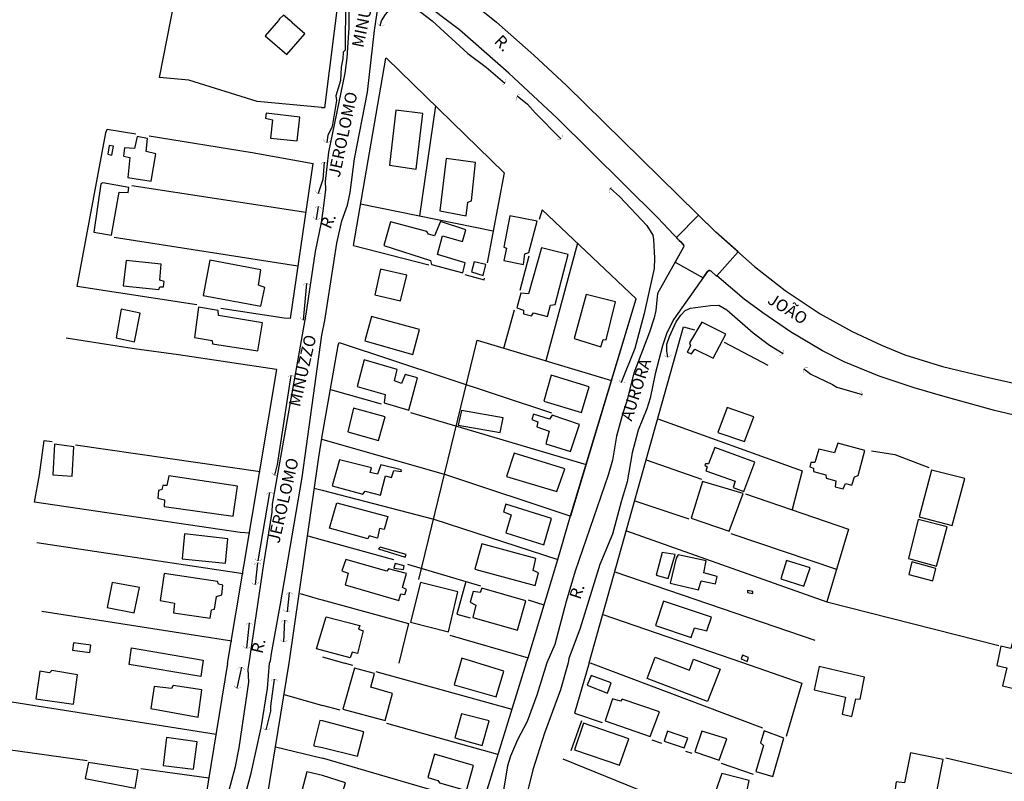
# Model space of a CAD drawing. Units: millimetres. Extents: x 4099 to 180765, y 1665713 to 1666746898.
# Drawn here: x 179215 to 179422, y 1667046 to 1667206 of the extents above; entities that cross this region are included whole.
import ezdxf
from ezdxf.enums import TextEntityAlignment as Align

# ---------------------------------------------------------------- set-up
doc = ezdxf.new("R2010")
doc.units = ezdxf.units.MM
doc.header["$LTSCALE"] = 10
doc.header["$PDMODE"] = 2
doc.header["$PDSIZE"] = 2
for name, color, linetype in [('Linhas de Cota', 7, 'Continuous'), ('V-BUEIRO', 5, 'Continuous'), ('V-CRUZAMENTO', 1, 'Continuous'), ('V-EDIFICACAO', 30, 'Continuous'), ('V-LOTE', 1, 'Continuous'), ('V-NOME_DOS_LOGRADOUROS', 7, 'Continuous'), ('V-QUADRA', 6, 'Continuous'), ('V-TESTADA', 1, 'Continuous'), ('V-VALETA', 6, 'Continuous')]:
    doc.layers.add(name, color=color, linetype=linetype)
doc.styles.get("Standard").update_dxf_attribs({"font": 'ARIAL.TTF'})
doc.dimstyles.new('ISO-25', dxfattribs={"dimtxt": 2, "dimasz": 2.5, "dimexe": 1.25, "dimexo": 0.625, "dimtad": 1, "dimtxsty": 'Standard', "dimblk": 'ARCHTICK', "dimcen": 0, "dimadec": 0, "dimazin": 0, "dimtfac": 1, "dimtmove": 0, "dimatfit": 3, "dimldrblk": 'ARCHTICK', "dimfxl": 0, "dimarcsym": 0})

# ---------------------------------------------------------------- blocks, each defined once
blk = doc.blocks.new('305')
at = {"color": 0, "linetype": 'ByBlock', "lineweight": -2, "const_width": 0.05}
blk.add_lwpolyline([(0.73, 0.39, 0.60863), (-0.73, 0.38)], format="xyb", dxfattribs=at)
blk = doc.blocks.new('_ArchTick')
at = {"color": 0, "linetype": 'ByBlock', "const_width": 0.15}
blk.add_lwpolyline([(-0.5, -0.5), (0.5, 0.5)], dxfattribs=at)
blk = doc.blocks.new('*D85')
at = {"layer": 'Defpoints', "color": 0, "lineweight": -2}
for p in [(179510.22, 1667201.07), (179392.18, 1667159.93)]:
    blk.add_point(p, dxfattribs=at)
at = {"layer": 'Linhas de Cota', "color": 0, "lineweight": -2}
blk.add_line((179498.32, 1667196.92), (179510.22, 1667201.07), dxfattribs=at)
at = {"layer": 'Linhas de Cota', "color": 0, "lineweight": -2, "xscale": 2.5, "yscale": 2.5, "zscale": 2.5, "rotation": 19.21402409847955}
blk.add_blockref('_ArchTick', (179510.22, 1667201.07), dxfattribs=at)
at = {"layer": 'Linhas de Cota', "color": 0, "insert": (179501.37, 1667199.73), "char_height": 2, "attachment_point": 5, "rotation": 19.214}
blk.add_mtext('R125', dxfattribs=at)
blk = doc.blocks.new('*D87')
at = {"layer": 'Defpoints', "color": 0, "lineweight": -2}
for p in [(179509.41, 1667293.26), (179348.83, 1667128.6)]:
    blk.add_point(p, dxfattribs=at)
at = {"layer": 'Linhas de Cota', "color": 0, "lineweight": -2}
blk.add_line((179491.02, 1667274.4), (179509.41, 1667293.26), dxfattribs=at)
at = {"layer": 'Linhas de Cota', "color": 0, "lineweight": -2, "xscale": 2.5, "yscale": 2.5, "zscale": 2.5, "rotation": 45.71930867973198}
blk.add_blockref('_ArchTick', (179509.41, 1667293.26), dxfattribs=at)
at = {"layer": 'Linhas de Cota', "color": 0, "insert": (179492.48, 1667278.26), "char_height": 2, "attachment_point": 5, "rotation": 45.7193}
blk.add_mtext('R230', dxfattribs=at)

msp = doc.modelspace()

# ---------------------------------------------------------------- linework, layer by layer
at = {"layer": 'V-CRUZAMENTO'}
msp.add_lwpolyline([(179361.17, 1667160.89), (179357.5228, 1667164.4675), (179352.883, 1667159.7373), (179353.45, 1667159.14), (179353.9184, 1667158.6815), (179354.1699, 1667158.457), (179354.3406, 1667158.2834), (179354.3914, 1667158.1726), (179354.4064, 1667158.0349), (179354.4094, 1667157.8972), (179354.3834, 1667157.7627), (179352.5916, 1667154.5641), (179358.4668, 1667151.2728), (179359.4342, 1667152.633), (179359.5919, 1667152.7951), (179359.7015, 1667152.8345), (179359.8724, 1667152.8301), (179360.052, 1667152.7819), (179360.201, 1667152.6899), (179361.23, 1667151.7), (179361.4, 1667151.7), (179365.8601, 1667156.737)], close=True, dxfattribs=at)
at = {"layer": 'V-EDIFICACAO'}
for points in [[(179269.49, 1667205.66), (179269.33, 1667205.46), (179269.26, 1667205.37), (179266.47, 1667202.1), (179271.03, 1667198.18), (179274.82, 1667202.52), (179272.16, 1667204.86), (179272.1, 1667204.91), (179272.04, 1667204.97), (179270.34, 1667206.43), (179269.49, 1667205.66)], [(179266.68, 1667185.88), (179266.56, 1667184.8), (179268.03, 1667184.49), (179267.57, 1667180.66), (179273.19, 1667180.1), (179273.77, 1667185.01), (179266.68, 1667185.88)], [(179293.94, 1667186.53), (179292.57, 1667174.98), (179298.17, 1667174.11), (179299.56, 1667185.8), (179293.94, 1667186.53)], [(179241.47, 1667177.8), (179241.72, 1667180.58), (179239.57, 1667181.01), (179239.03, 1667178.44), (179236.87, 1667178.62), (179236.67, 1667176.87), (179238, 1667176.58), (179237.57, 1667172.34), (179242.53, 1667171.61), (179243.47, 1667177.36), (179243.47, 1667177.36), (179243.47, 1667177.36), (179243.47, 1667177.36), (179241.47, 1667177.8)], [(179233.67, 1667179.12), (179233.37, 1667177.25), (179234.23, 1667177.06), (179234.6, 1667178.95), (179233.67, 1667179.12)], [(179304.51, 1667176.34), (179303.15, 1667165.35), (179308.68, 1667164.35), (179309.07, 1667167.19), (179309.79, 1667167.44), (179310.64, 1667175.49), (179304.51, 1667176.34)], [(179232.35, 1667171.23), (179231.96, 1667171.06), (179230.47, 1667160.87), (179234.2, 1667160.26), (179235.8, 1667169.27), (179237.64, 1667169.22), (179237.84, 1667170.3), (179232.35, 1667171.23)], [(179317.86, 1667164.3), (179316.59, 1667157.76), (179317.2, 1667157.51), (179316.62, 1667154.91), (179320.77, 1667154.12), (179321.05, 1667156.35), (179321.89, 1667156.65), (179323.64, 1667163.17), (179317.86, 1667164.3)], [(179292.78, 1667163.09), (179291.41, 1667158.06), (179301.2, 1667154.96), (179301.42, 1667154.12), (179308, 1667152.37), (179308.51, 1667154.46), (179302.7, 1667156.21), (179303.73, 1667160.12), (179307.92, 1667158.9), (179308.63, 1667161.39), (179303.3, 1667163.11), (179302.04, 1667160.12), (179300.77, 1667160.47), (179300.43, 1667161.02), (179292.78, 1667163.09)], [(179324.5, 1667157.59), (179321.77, 1667147.92), (179320.2, 1667148.1), (179319.36, 1667144.98), (179320.72, 1667144.52), (179320.76, 1667143.76), (179322.43, 1667143.34), (179322.83, 1667143.98), (179325.79, 1667143.21), (179326.43, 1667145.59), (179327.39, 1667145.73), (179330.16, 1667156.19), (179324.5, 1667157.59)], [(179237.22, 1667154.95), (179236.65, 1667149.62), (179244.09, 1667148.82), (179244.31, 1667149.42), (179245.1, 1667149.4), (179245.25, 1667150.56), (179244.33, 1667150.81), (179244.58, 1667154.16), (179237.22, 1667154.95)], [(179254.82, 1667155), (179253.46, 1667147.6), (179265.58, 1667145.33), (179266.38, 1667149.28), (179265.06, 1667149.79), (179265.55, 1667152.98), (179254.82, 1667155)], [(179310.36, 1667154.66), (179309.83, 1667152.57), (179312.24, 1667151.82), (179312.81, 1667154.09), (179310.36, 1667154.66)], [(179294.89, 1667146.47), (179296.21, 1667151.83), (179290.66, 1667153.12), (179289.47, 1667147.74), (179294.89, 1667146.47)], [(179333.88, 1667147.83), (179331.37, 1667138.54), (179337.01, 1667136.81), (179337.46, 1667138.37), (179338.14, 1667138.31), (179340.1, 1667146.27), (179333.88, 1667147.83)], [(179236.19, 1667144.71), (179235.12, 1667138.72), (179239.01, 1667137.87), (179240.18, 1667143.85), (179236.19, 1667144.71)], [(179256.62, 1667143.37), (179256.6, 1667144.47), (179252.43, 1667145.15), (179251.58, 1667138.8), (179255.35, 1667138.16), (179255.4, 1667137.42), (179264.9, 1667135.99), (179265.88, 1667141.86), (179256.62, 1667143.37)], [(179288.78, 1667143.19), (179287.42, 1667138.1), (179297.46, 1667135.17), (179298.86, 1667140.46), (179288.78, 1667143.19)], [(179358.19, 1667142), (179355.62, 1667137.68), (179355.87, 1667137.04), (179355.11, 1667135.71), (179356.07, 1667135.36), (179356.75, 1667136.33), (179360.58, 1667134.44), (179363.25, 1667139.45), (179358.19, 1667142)], [(179295.11, 1667129.14), (179293.64, 1667129.66), (179294.17, 1667132.02), (179287.29, 1667134.08), (179285.8, 1667128.51), (179291.69, 1667126.79), (179291.47, 1667125.02), (179296.64, 1667123.51), (179298.45, 1667130.27), (179295.88, 1667131.01), (179295.11, 1667129.14)], [(179326.59, 1667130.85), (179325.02, 1667125.43), (179332.96, 1667123), (179334.51, 1667128.44), (179326.59, 1667130.85)], [(179284.99, 1667123.96), (179283.8, 1667118.98), (179290.26, 1667117.12), (179291.67, 1667122.13), (179284.99, 1667123.96)], [(179307.69, 1667123.42), (179307.03, 1667120.38), (179315.82, 1667118.82), (179316.44, 1667121.87), (179307.69, 1667123.42)], [(179326.76, 1667122.44), (179326.21, 1667121.63), (179322.85, 1667122.65), (179322.5, 1667121.53), (179323.73, 1667121.09), (179323.52, 1667120.02), (179326.16, 1667119.09), (179325.45, 1667116.44), (179330.62, 1667114.86), (179332.51, 1667120.52), (179326.76, 1667122.44)], [(179363.55, 1667124.04), (179361.59, 1667118.85), (179367.21, 1667116.91), (179369.17, 1667122.12), (179363.55, 1667124.04)], [(179222.19, 1667116.35), (179221.85, 1667109.91), (179225.92, 1667109.68), (179226.28, 1667115.78), (179222.19, 1667116.35)], [(179386.78, 1667116.6), (179386.07, 1667114.52), (179382.78, 1667115.31), (179381.96, 1667112.49), (179381.14, 1667112.51), (179380.91, 1667111.61), (179381.66, 1667111.3), (179381.7, 1667110.65), (179384.28, 1667109.95), (179384.36, 1667109.24), (179386.37, 1667108.7), (179386.25, 1667107.4), (179387.95, 1667106.97), (179388.38, 1667108.11), (179389.72, 1667107.78), (179390.32, 1667109.51), (179391.08, 1667109.8), (179392.49, 1667115.04), (179386.78, 1667116.6)], [(179318.77, 1667114.46), (179317.17, 1667109.57), (179327.75, 1667106.42), (179329.44, 1667111.21), (179318.77, 1667114.46)], [(179360.94, 1667115.65), (179359.62, 1667112.23), (179359, 1667112.25), (179358.86, 1667111.98), (179359.36, 1667111.63), (179359.08, 1667110.77), (179365.19, 1667108.63), (179364.79, 1667107.27), (179367.04, 1667106.46), (179369.38, 1667112.57), (179360.94, 1667115.65)], [(179282.09, 1667113.06), (179280.52, 1667107.61), (179286.97, 1667105.86), (179287.48, 1667106.49), (179290.66, 1667105.69), (179291.78, 1667109.72), (179292.98, 1667109.4), (179293.52, 1667110.84), (179295.08, 1667110.61), (179295.06, 1667111.01), (179290.74, 1667112.05), (179290.09, 1667110.1), (179288.53, 1667110.45), (179288.79, 1667111.41), (179282.09, 1667113.06)], [(179406.45, 1667110.89), (179403.92, 1667101.1), (179410.85, 1667099.26), (179413.5, 1667109.16), (179406.45, 1667110.89)], [(179246.19, 1667109.75), (179245.76, 1667107.7), (179244.93, 1667107.66), (179244.75, 1667106.83), (179244.07, 1667106.67), (179243.92, 1667105.04), (179245.3, 1667104.71), (179245.2, 1667103.3), (179259.76, 1667101.22), (179260.66, 1667107.53), (179246.19, 1667109.75)], [(179358.35, 1667108.51), (179355.95, 1667100.85), (179363.96, 1667098.07), (179366.87, 1667105.98), (179358.35, 1667108.51)], [(179280, 1667098.71), (179281.54, 1667104.05), (179292.21, 1667101.19), (179291.46, 1667098.46), (179290.47, 1667098.68), (179290.08, 1667096.63), (179288.28, 1667097.13), (179288.06, 1667096.5), (179280, 1667098.71)], [(179317, 1667103.77), (179316.55, 1667102.13), (179318.14, 1667101.55), (179317.01, 1667097.72), (179325.05, 1667095.26), (179326.66, 1667100.78), (179317, 1667103.77)], [(179432.9, 1667062.87), (179442.08, 1667096.9), (179443.07, 1667100.01), (179431.27, 1667103.06), (179423.12, 1667073.46), (179421.05, 1667073.92), (179420.21, 1667069.86), (179422.28, 1667069.38), (179421.39, 1667065.65)], [(179403.71, 1667100.54), (179401.62, 1667092.37), (179407.52, 1667090.77), (179409.75, 1667099.02), (179403.71, 1667100.54)], [(179249.5, 1667097.55), (179249.01, 1667092.29), (179258.14, 1667091.35), (179258.63, 1667096.51), (179249.5, 1667097.55)], [(179290.64, 1667094.77), (179290.27, 1667094.37), (179295.9, 1667092.65), (179296.12, 1667093.23), (179290.64, 1667094.77)], [(179311.97, 1667095.41), (179310.55, 1667090.15), (179323.22, 1667086.72), (179323.91, 1667089.34), (179322.76, 1667089.87), (179323.33, 1667092.33), (179311.97, 1667095.41)], [(179349.87, 1667093.65), (179348.62, 1667088.85), (179351.16, 1667088.13), (179352.6, 1667093.19), (179349.87, 1667093.65)], [(179283.43, 1667092.17), (179282.6, 1667089.78), (179283.87, 1667089.3), (179283.24, 1667086.84), (179294.52, 1667083.57), (179294.97, 1667084.91), (179295.78, 1667084.81), (179296.15, 1667085.82), (179295.34, 1667086.27), (179296.19, 1667089.22), (179292.35, 1667090.21), (179292.04, 1667089.71), (179283.43, 1667092.17)], [(179353.24, 1667093.13), (179352.81, 1667092.42), (179351.53, 1667087.19), (179357.53, 1667085.76), (179358.09, 1667087.7), (179361.06, 1667087.01), (179361.41, 1667088.58), (179358.61, 1667089.32), (179359.1, 1667091.87), (179353.24, 1667093.13)], [(179376.04, 1667091.94), (179374.81, 1667088.06), (179379.68, 1667086.55), (179380.98, 1667090.41), (179376.04, 1667091.94)], [(179402.34, 1667091.68), (179401.7, 1667089.01), (179406.78, 1667087.66), (179407.41, 1667090.29), (179402.34, 1667091.68)], [(179293.77, 1667091.31), (179293.53, 1667090.36), (179295.54, 1667090.05), (179295.68, 1667090.84), (179293.77, 1667091.31)], [(179245.21, 1667089.19), (179244.37, 1667083.51), (179247.4, 1667083.01), (179247.17, 1667080.97), (179254.9, 1667079.86), (179255.21, 1667081.55), (179255.79, 1667081.69), (179256.23, 1667084.41), (179257.37, 1667084.73), (179257.58, 1667086.74), (179256.64, 1667086.98), (179256.41, 1667087.53), (179245.21, 1667089.19)], [(179234.32, 1667087.32), (179233.28, 1667082.09), (179238.94, 1667080.97), (179240.05, 1667086.3), (179234.32, 1667087.32)], [(179299.11, 1667087.31), (179297.03, 1667079.01), (179304.97, 1667076.96), (179306.94, 1667085.38), (179299.11, 1667087.31)], [(179311.98, 1667086.1), (179311.64, 1667085.23), (179310.18, 1667085.42), (179309.53, 1667083.2), (179310.72, 1667082.58), (179310.11, 1667080), (179319.49, 1667077.3), (179321.25, 1667083.47), (179311.98, 1667086.1)], [(179367.83, 1667085.64), (179367.79, 1667085.2), (179368.96, 1667085.04), (179368.97, 1667085.42), (179367.83, 1667085.64)], [(179350.18, 1667083.43), (179348.45, 1667078.28), (179356, 1667075.76), (179356.71, 1667077.81), (179359.28, 1667077.19), (179360.23, 1667080.02), (179350.18, 1667083.43)], [(179277.27, 1667073.36), (179279.27, 1667080.11), (179286.37, 1667078.28), (179286.07, 1667077.51), (179287.06, 1667077.2), (179285.85, 1667072.42), (179284.77, 1667072.68), (179284.33, 1667071.49), (179277.27, 1667073.36)], [(179226.2, 1667074.65), (179225.99, 1667073.08), (179229.59, 1667072.61), (179229.84, 1667074.16), (179226.2, 1667074.65)], [(179253.46, 1667071), (179252.97, 1667067.56), (179237.85, 1667070.11), (179238.39, 1667073.58)], [(179307.82, 1667071.4), (179306.17, 1667065.84), (179315.03, 1667063.28), (179316.61, 1667068.7), (179307.82, 1667071.4)], [(179356.47, 1667071.22), (179362.04, 1667069.09), (179359.42, 1667062.32), (179346.7, 1667067.19), (179348.44, 1667071.66), (179355.64, 1667068.88)], [(179366.73, 1667072.09), (179366.49, 1667071.3), (179367.74, 1667070.74), (179368.03, 1667071.57), (179366.73, 1667072.09)], [(179221.62, 1667068.83), (179221.12, 1667068.35), (179219.11, 1667068.68), (179218.26, 1667062.92), (179226.17, 1667061.79), (179227, 1667067.91), (179221.62, 1667068.83)], [(179288.68, 1667065.35), (179289.4, 1667068.18), (179285.25, 1667069.33), (179282.77, 1667060.75), (179291.65, 1667058.32), (179293.23, 1667063.98), (179288.68, 1667065.35)], [(179382.85, 1667069.71), (179381.82, 1667064.79), (179388.4, 1667063.22), (179387.74, 1667059.69), (179389.77, 1667059.2), (179390.6, 1667062.9), (179391.48, 1667062.82), (179392.42, 1667067.43), (179382.85, 1667069.71)], [(179334.93, 1667067.78), (179334.14, 1667065.73), (179338.39, 1667064.1), (179339.15, 1667066.26), (179334.93, 1667067.78)], [(179247.11, 1667065.66), (179246.81, 1667065.07), (179243.11, 1667065.51), (179242.41, 1667060.87), (179252.36, 1667059.07), (179253.16, 1667064.79), (179247.11, 1667065.66)], [(179341.45, 1667062.85), (179341.11, 1667062.39), (179339.47, 1667062.87), (179337.91, 1667058.29), (179347.37, 1667054.98), (179349.29, 1667060.19), (179341.45, 1667062.85)], [(179307.69, 1667059.77), (179306.28, 1667054.71), (179312.04, 1667053.06), (179313.5, 1667058.25), (179307.69, 1667059.77)], [(179278.52, 1667058.26), (179277.93, 1667058.34), (179276.66, 1667053.28), (179276.69, 1667053.04), (179278.53, 1667052.7), (179285.85, 1667050.86), (179287.2, 1667055.97)], [(179333.35, 1667057.75), (179331.43, 1667052.17), (179340.9, 1667048.93), (179342.86, 1667054.47), (179333.35, 1667057.75)], [(179245.75, 1667054.78), (179245.04, 1667048.89), (179251.38, 1667048.11), (179252.16, 1667053.84), (179245.75, 1667054.78)], [(179351, 1667056.08), (179350.33, 1667053.97), (179354.53, 1667052.57), (179355.27, 1667054.65), (179351, 1667056.08)], [(179358.23, 1667056.1), (179356.77, 1667051.76), (179361.86, 1667050.04), (179363.45, 1667054.48), (179358.23, 1667056.1)], [(179371.3, 1667056.16), (179370.57, 1667053.68), (179371.2, 1667053.07), (179369.59, 1667047.63), (179369.59, 1667047.63), (179373.12, 1667046.61), (179373.12, 1667046.61), (179375.46, 1667054.64), (179371.3, 1667056.16)], [(179302.03, 1667051.3), (179300.61, 1667046.39), (179302.75, 1667045.77), (179303.06, 1667045.26), (179308.78, 1667043.65), (179310.27, 1667048.9), (179302.03, 1667051.3)], [(179402.07, 1667051.54), (179400.81, 1667045.28), (179399.07, 1667045.47), (179398.68, 1667042.92), (179407.16, 1667041.33), (179408.91, 1667050.17), (179402.07, 1667051.54)], [(179229.3, 1667049.51), (179228.64, 1667046.14), (179239.15, 1667044.15), (179239.8, 1667047.93), (179229.3, 1667049.51)], [(179278.54, 1667046.77), (179275.2, 1667047.59), (179273.78, 1667042.27), (179278.56, 1667040.8), (179281.67, 1667039.72), (179283.33, 1667045.26)], [(179362.43, 1667047.2), (179360.69, 1667042.26), (179361.07, 1667041.71), (179360.59, 1667040.03), (179364.96, 1667038.7), (179365.56, 1667040.37), (179366.34, 1667040.33), (179366.88, 1667042.11), (179368.14, 1667041.86), (179368.52, 1667043.08), (179367.67, 1667043.43), (179368.15, 1667045.72), (179362.43, 1667047.2)]]:
    msp.add_lwpolyline(points, close=True, dxfattribs=at)
at = {"layer": 'V-LOTE'}
for points in [[(179278.38, 1667187.08), (179264.8, 1667188.36), (179250.42, 1667192.78), (179244.24, 1667193.35), (179251.31, 1667229.39), (179244.28, 1667232.4), (179235.21, 1667235.98)], [(179278.23, 1667213.45), (179281.96, 1667210.93), (179278.95, 1667186.97), (179278.28, 1667187.02)], [(179285.01, 1667158.09), (179291.82, 1667197.41), (179291.96, 1667197.44)], [(179291.97, 1667197.44), (179316.69, 1667173.32), (179313.09, 1667154.43)], [(179302.27, 1667187.39), (179298.89, 1667164.31)], [(179252.1, 1667145.64), (179226.93, 1667149.49), (179232.96, 1667181.72), (179233.23, 1667182.53), (179239.31, 1667181.51)], [(179276.52, 1667175.27), (179263.71, 1667177.54), (179242.05, 1667181.06)], [(179271.75, 1667142.79), (179276.52, 1667175.29)], [(179275, 1667165.01), (179238.45, 1667170.65)], [(179314.36, 1667161.09), (179286.52, 1667166.79)], [(179344.41, 1667146.91), (179324.66, 1667165.55), (179324.03, 1667163.55)], [(179234.75, 1667159.84), (179273.33, 1667153.8)], [(179285.01, 1667158.09), (179300.84, 1667154.02)], [(179332.07, 1667158.56), (179325.43, 1667133.86)], [(179320.02, 1667148.7), (179321.96, 1667155.9)], [(179308.41, 1667151.97), (179312.46, 1667150.88), (179312.57, 1667151.23)], [(179330.47, 1667101.35), (179330.66, 1667101.29), (179344.41, 1667146.91)], [(179271.75, 1667142.79), (179270.46, 1667142.85), (179257.14, 1667144.83)], [(179316.62, 1667136.51), (179318.87, 1667144.61)], [(179334.57, 1667070.48), (179354.36, 1667141)], [(179354.37, 1667141), (179356.69, 1667140.39)], [(179268.84, 1667132.08), (179248.26, 1667135.15), (179238.94, 1667136.37), (179224.62, 1667138.65)], [(179278.41, 1667118.05), (179281.78, 1667137.09), (179282.01, 1667137.72)], [(179282, 1667137.71), (179326.6, 1667122.94)], [(179298.78, 1667087.92), (179311.02, 1667138.19), (179339.25, 1667129.71)], [(179362.93, 1667137.8), (179372.07, 1667132.94)], [(179258.57, 1667070.34), (179268.92, 1667132.07)], [(179268.84, 1667132.08), (179268.92, 1667132.07)], [(179280.19, 1667127.87), (179290.84, 1667124.83)], [(179297, 1667123.02), (179333.92, 1667112.07)], [(179348.95, 1667121.7), (179379.32, 1667110.78), (179377.2, 1667102.68)], [(179263.21, 1667097.65), (179261.21, 1667097.82), (179218.02, 1667104.2), (179219.01, 1667109.94), (179220.02, 1667117.12), (179221.68, 1667116.91)], [(179271.5, 1667070.37), (179276.95, 1667108.27), (179277.72, 1667113.64), (179278.41, 1667118.05)], [(179278.4, 1667117.43), (179304.55, 1667109.96), (179330.47, 1667101.35)], [(179265.4, 1667110.59), (179226.59, 1667116.15)], [(179393.9, 1667114.95), (179398.81, 1667114.19), (179405.92, 1667111.49)], [(179346.54, 1667113.08), (179358.12, 1667109.05)], [(179276.79, 1667107.15), (179278.43, 1667106.72)], [(179278.43, 1667106.72), (179301.88, 1667100.64), (179327.98, 1667092.12)], [(179344.13, 1667104.49), (179355.46, 1667100.69)], [(179367.42, 1667105.96), (179389.01, 1667098.52), (179384.49, 1667083.27)], [(179327.98, 1667092.12), (179330.65, 1667101.29)], [(179342.37, 1667098.2), (179384.49, 1667083.27), (179420.63, 1667074.1)], [(179275.43, 1667097.1), (179278.45, 1667096.25)], [(179278.45, 1667096.25), (179293.41, 1667092.13)], [(179364.29, 1667097.62), (179386.5, 1667090.13)], [(179261.82, 1667089.11), (179218.49, 1667095.63)], [(179321.32, 1667070.46), (179321.73, 1667071.51), (179327.98, 1667092.12)], [(179296.36, 1667091.2), (179311.71, 1667086.59)], [(179339.95, 1667089.59), (179381.96, 1667075.2)], [(179308.62, 1667087.52), (179306.7, 1667080.64), (179309.53, 1667079.87)], [(179273.79, 1667084.98), (179277.57, 1667083.89)], [(179277.57, 1667083.89), (179278.47, 1667083.65)], [(179278.47, 1667083.65), (179296.56, 1667078.7), (179294.55, 1667070.41)], [(179325.08, 1667082.56), (179321.82, 1667083.63)], [(179259.44, 1667075), (179219.54, 1667081.26)], [(179337.43, 1667080.57), (179366.74, 1667070.54)], [(179305.29, 1667076.25), (179321.73, 1667071.51)], [(179278.5, 1667071.71), (179283.12, 1667070.39)], [(179258.57, 1667070.34), (179249.83, 1667017.15), (179238.9, 1666952.08), (179236.82, 1666940.46)], [(179273.26, 1666998.89), (179260.41, 1667002.69), (179271.5, 1667070.37)], [(179284.85, 1667069.89), (179283.12, 1667070.39)], [(179321.32, 1667070.46), (179302.76, 1667010.41)], [(179334.57, 1667070.48), (179331.44, 1667059.89)], [(179334.72, 1667070.48), (179370.96, 1667056.8)], [(179366.74, 1667070.54), (179379.24, 1667066.17), (179375.94, 1667054.95)], [(179318.35, 1667060.67), (179289.81, 1667068.53)], [(179256.15, 1667055.42), (179210.48, 1667062.61)], [(179270.47, 1667063.79), (179278.52, 1667061.51)], [(179282.23, 1667060.5), (179278.52, 1667061.51)], [(179331.44, 1667059.89), (179337.24, 1667057.94)], [(179315.38, 1667051.17), (179292.02, 1667057.72)], [(179347.73, 1667054.31), (179349.75, 1667053.61)], [(179209.39, 1667052.68), (179229.02, 1667049.91)], [(179268.61, 1667052.81), (179278.54, 1667050.41)], [(179312.08, 1667040.64), (179278.54, 1667050.41)], [(179329.03, 1667050.29), (179369.71, 1667033.8)], [(179354.82, 1667051.88), (179356.14, 1667051.45)], [(179409.48, 1667050.47), (179430.44, 1667045.63)], [(179240.36, 1667048.29), (179254.63, 1667046.33)], [(179362.25, 1667049.38), (179369.02, 1667047.06)]]:
    msp.add_lwpolyline(points, dxfattribs=at)
at = {"layer": 'V-QUADRA'}
for points in [[(179261.89, 1667041.35), (179263.53, 1667047.31), (179265.64, 1667056.77), (179266.96, 1667065.08), (179267.4, 1667070.36), (179267.59, 1667070.9), (179267.8, 1667072.38), (179269.64, 1667082.39), (179274.2, 1667109.39), (179278.37, 1667139.23), (179279, 1667142.34), (179281.49, 1667158.6), (179282.58, 1667163.25), (179283.78, 1667166.55), (179284.3, 1667169.24), (179285.2, 1667176.26), (179287.96, 1667190.26), (179289.43, 1667203.25), (179291.16, 1667215.02)], [(179354.4064, 1667158.0349), (179354.3914, 1667158.1726), (179354.3406, 1667158.2834), (179354.1699, 1667158.457), (179353.9184, 1667158.6815), (179353.45, 1667159.14), (179348.95, 1667163.88), (179327.81, 1667184.8), (179317.69, 1667194.27), (179307.27, 1667203.41), (179298.83, 1667209.85), (179294.39, 1667212.9), (179291.153, 1667214.9723)], [(179258.13, 1667040.86), (179260.23, 1667048.7), (179260.98, 1667052.61), (179263.01, 1667066.4), (179262.89, 1667069.09), (179263.08, 1667070.35), (179266.21, 1667091.26), (179267.9, 1667102.07), (179268.02, 1667103.78), (179275.08, 1667143.64), (179277.03, 1667156.8), (179278.32, 1667162.9), (179278.7, 1667165.83), (179279.21, 1667169.83), (179279.11, 1667171.53), (179279.82, 1667177.69), (179283.29, 1667194.3), (179283.72, 1667197.5), (179284.12, 1667203.82), (179284.02, 1667212.39)], [(179307.27, 1667211.32), (179315.09, 1667204.97), (179322.95, 1667198.04), (179329.77, 1667191.69), (179361.17, 1667160.89), (179369.29, 1667153.7), (179375.74, 1667148.61), (179383.06, 1667143.71), (179389.81, 1667140), (179395.95, 1667137.14), (179400.88, 1667135.14), (179408.76, 1667132.71), (179418.74, 1667130.32), (179437.75, 1667126.08)], [(179354.4064, 1667158.0349), (179354.4064, 1667158.0349), (179354.4094, 1667157.8972), (179354.3834, 1667157.7627), (179348.92, 1667148.01), (179348.55, 1667144.46), (179348.21, 1667142.92), (179347.25, 1667139.9), (179343.96, 1667131.29), (179342.39, 1667125.19), (179341.6, 1667122.85), (179340.3, 1667118.03), (179339.45, 1667112.98), (179338.54, 1667109.84), (179331.62, 1667089.71), (179329.68, 1667083.36), (179327.3, 1667074.27), (179325.68, 1667070.47), (179323.55, 1667063.69), (179321.52, 1667058.13), (179319.46, 1667054.28), (179318.02, 1667050.87), (179317.39, 1667048.8), (179315.33, 1667036.54)], [(179359.8724, 1667152.8301), (179359.7015, 1667152.8345), (179359.5919, 1667152.7951), (179359.4342, 1667152.633), (179352.32, 1667142.63), (179350.88, 1667139.77), (179349.94, 1667136.99), (179348.44, 1667131.12), (179347.34, 1667126.02), (179346.65, 1667123.8), (179344.82, 1667119.31), (179343.56, 1667114.53), (179342.54, 1667108.48), (179341.24, 1667104.28), (179339.45, 1667097.44), (179336.76, 1667091.09), (179332.65, 1667077.7), (179330.3, 1667071.36), (179330.16, 1667070.48), (179328.5, 1667064.79), (179325.18, 1667055.69), (179322.73, 1667048), (179321.37, 1667042.58)], [(179463.261, 1667113.9411), (179444.79, 1667117.66), (179427.69, 1667121.54), (179419.72, 1667123.46), (179408.89, 1667126.44), (179402.84, 1667128.19), (179395.46, 1667130.66), (179388.13, 1667133.69), (179383.61, 1667135.99), (179376.88, 1667139.98), (179371.02, 1667143.92), (179367.09, 1667146.82), (179361.4, 1667151.7), (179361.23, 1667151.7), (179360.201, 1667152.6899), (179360.052, 1667152.7819), (179360.052, 1667152.7819), (179360.052, 1667152.7819), (179359.8724, 1667152.8301)]]:
    msp.add_lwpolyline(points, dxfattribs=at)
at = {"layer": 'V-TESTADA'}
for points in [[(179285.01, 1667158.09), (179291.82, 1667197.41), (179291.97, 1667197.44)], [(179271.75, 1667142.79), (179276.52, 1667175.29)], [(179330.65, 1667101.29), (179344.42, 1667146.91)], [(179334.57, 1667070.48), (179354.37, 1667141)], [(179278.41, 1667118.05), (179281.78, 1667137.09), (179282.01, 1667137.72)], [(179258.57, 1667070.34), (179268.92, 1667132.07)], [(179271.5, 1667070.37), (179276.95, 1667108.27), (179277.72, 1667113.64), (179278.41, 1667118.05)], [(179327.98, 1667092.12), (179330.65, 1667101.29)], [(179321.32, 1667070.46), (179321.73, 1667071.51), (179327.98, 1667092.12)], [(179258.57, 1667070.34), (179249.83, 1667017.15), (179238.9, 1666952.08), (179236.82, 1666940.46)], [(179273.26, 1666998.89), (179260.41, 1667002.69), (179271.5, 1667070.37)], [(179321.32, 1667070.46), (179302.76, 1667010.41)], [(179334.57, 1667070.48), (179331.44, 1667059.89)], [(179330.79, 1667052.04), (179333.03, 1667058.35)]]:
    msp.add_lwpolyline(points, dxfattribs=at)
at = {"layer": 'V-VALETA'}
for points in [[(179282.17, 1667214.81), (179282.71, 1667213.22), (179282.74, 1667212.02), (179283.24, 1667210.73), (179283.35, 1667209.56), (179283.3, 1667199.1), (179282.86, 1667198.67), (179282.8, 1667197.31), (179282.42, 1667195.51), (179282.31, 1667192.72), (179281.32, 1667189.55), (179281.43, 1667188.54), (179280.63, 1667183.53), (179280.46, 1667182.87), (179279.64, 1667181.23), (179279.41, 1667179.74)], [(179290.6, 1667204.23), (179290.93, 1667205.3), (179291.72, 1667206.59), (179292.97, 1667208.02), (179293.71, 1667208.61), (179295.17, 1667208.58), (179297.28, 1667208.23), (179298, 1667207.97), (179301.55, 1667205.26), (179309.03, 1667198.44), (179312.88, 1667195.51), (179316.82, 1667192.16)], [(179319.44, 1667189.54), (179321.6, 1667187.76), (179323.23, 1667185.92), (179328.61, 1667180.51)], [(179278.88, 1667175.57), (179278.56, 1667171.94), (179277.57, 1667168.99)], [(179338.98, 1667170.1), (179341.01, 1667168.33), (179346.67, 1667162.28), (179347.9, 1667160.26), (179348.06, 1667159.34), (179348.24, 1667155.45), (179348.17, 1667153.24), (179346.11, 1667143.82), (179344.11, 1667136.46), (179341.26, 1667129.29)], [(179277.23, 1667163.57), (179277.66, 1667166.26)], [(179274.53, 1667142.44), (179275.19, 1667150.14)], [(179351.09, 1667134.65), (179350.87, 1667135.87), (179350.87, 1667137.35), (179351.43, 1667138.95), (179352.84, 1667142.04), (179353.79, 1667143.47), (179354.74, 1667144.43), (179355.86, 1667144.96), (179360.05, 1667145.49), (179361.78, 1667145.54), (179363.48, 1667144.55), (179369.02, 1667139.73), (179372.44, 1667137.17), (179375.34, 1667135.42)], [(179379.68, 1667132.22), (179381.11, 1667131.05), (179385.67, 1667128.92), (179386.62, 1667128.34), (179391.88, 1667126.77)], [(179268.47, 1667109.85), (179269.06, 1667112.12), (179271.92, 1667130.81)], [(179265.02, 1667091.87), (179267.44, 1667106.23)], [(179264.4, 1667086.89), (179264.92, 1667091.47)], [(179271.12, 1667081.13), (179271.6, 1667085.2)], [(179270.37, 1667074.88), (179270.56, 1667079.41)], [(179262.6, 1667073.5), (179263.14, 1667078.82)], [(179261.48, 1667069.52), (179260.47, 1667065.13)], [(179266.66, 1667056.35), (179267.68, 1667060.27), (179267.64, 1667061.36), (179268.44, 1667067.03)]]:
    msp.add_lwpolyline(points, dxfattribs=at)

# ---------------------------------------------------------------- block references
at = {"layer": 'V-BUEIRO'}
for p, xscale, yscale, zscale, rotation in [((179290.87, 1667205.01), 0.999999619940729, 0.999999619940729, 0.999999619940729, 166), ((179316.17, 1667192.68), 0.999996711324541, 0.999996711324541, 0.999996711324541, 229), ((179320.08, 1667189.01), 0.999997153615332, 0.999997153615332, 0.999997153615332, 57.00000000000001), ((179328.05, 1667181.12), 0.999996453001649, 0.999996453001649, 0.999996453001649, 223), ((179279.51, 1667180.56), 0.999998544834026, 0.999998544834026, 0.999998544834026, 170), ((179339.54, 1667169.48), 1.000000790878835, 1.000000790878835, 1.000000790878835, 50), ((179277.87, 1667169.75), 0.999996687721382, 0.999996687721382, 0.999996687721382, 152), ((179277.55, 1667165.44), 0.999996884168605, 0.999996884168605, 0.999996884168605, 350.0000000000001), ((179277.38, 1667164.39), 0.999997684366192, 0.999997684366192, 0.999997684366192, 166), ((179275.14, 1667149.32), 0.99999683872955, 0.99999683872955, 0.99999683872955, 358), ((179274.56, 1667143.27), 0.999999960813963, 0.999999960813963, 0.999999960813963, 168), ((179351.05, 1667135.48), 0.999999957799881, 0.999999957799881, 0.999999957799881, 184), ((179374.65, 1667135.88), 0.999999772195286, 0.999999772195286, 0.999999772195286, 238), ((179271.94, 1667129.98), 0.999999884572861, 0.999999884572861, 0.999999884572861, 356), ((179380.35, 1667131.73), 1.000000032046046, 1.000000032046046, 1.000000032046046, 51), ((179341.64, 1667130.03), 0.999998591411418, 0.999998591411418, 0.999998591411418, 162), ((179391.07, 1667126.94), 0.999997261439539, 0.999997261439539, 0.999997261439539, 258), ((179268.64, 1667110.66), 0.999999835371759, 0.999999835371759, 0.999999835371759, 172), ((179265.07, 1667092.7), 0.999997077905276, 0.999997077905276, 0.999997077905276, 181), ((179264.35, 1667087.71), 0.999997077905276, 0.999997077905276, 0.999997077905276, 181), ((179271.1, 1667081.96), 0.999999505524824, 0.999999505524824, 0.999999505524824, 173), ((179263.1, 1667078), 0.999999614151087, 0.999999614151087, 0.999999614151087, 353), ((179270.43, 1667075.7), 0.999999505524824, 0.999999505524824, 0.999999505524824, 173), ((179262.63, 1667074.32), 0.999999505524824, 0.999999505524824, 0.999999505524824, 173), ((179261.31, 1667068.7), 0.999996794450592, 0.999996794450592, 0.999996794450592, 347), ((179268.36, 1667066.21), 0.999999119505217, 0.999999119505217, 0.999999119505217, 351), ((179260.7, 1667065.93), 0.999999314954496, 0.999999314954496, 0.999999314954496, 165), ((179266.77, 1667057.17), 0.999998553605234, 0.999998553605234, 0.999998553605234, 172)]:
    msp.add_blockref('305', p, dxfattribs=dict(at, xscale=xscale, yscale=yscale, zscale=zscale, rotation=rotation))
for p, xscale, yscale, zscale in [((179278.91, 1667174.74), 0.999998301267624, 0.999998301267624, 0.999998301267624), ((179267.51, 1667105.41), 0.999998841038447, 0.999998841038447, 0.999998841038447), ((179264.88, 1667090.64), 0.999998301267624, 0.999998301267624, 0.999998301267624), ((179271.59, 1667084.38), 0.999998301267624, 0.999998301267624, 0.999998301267624), ((179270.57, 1667078.59), 0.999998301267624, 0.999998301267624, 0.999998301267624)]:
    msp.add_blockref('305', p, dxfattribs=dict(at, xscale=xscale, yscale=yscale, zscale=zscale))

# ---------------------------------------------------------------- texts
at = {"layer": 'V-NOME_DOS_LOGRADOUROS'}
for s, height, rotation, p in [('MINUZZO', 2.50002, 78, (179287.83, 1667199.32)), ('R.', 2.50002, 315, (179313.84, 1667200.25)), ('JEROLOMO', 2.50002, 78, (179282.86, 1667172.08)), ('R.', 2.49996, 66, (179280.88, 1667161.04)), ('JOÃO', 2.50002, 328, (179371.4, 1667145.43)), ('MINUZZO', 2.49996, 77, (179274.54, 1667123.87)), ('AURORA', 2.49996, 72, (179344.21, 1667120.82)), ('JEROLOMO', 2.49996, 77, (179270.18, 1667095.22)), ('R.', 2.49996, 72, (179333.42, 1667083.36)), ('R.', 2.49996, 77, (179266.65, 1667072.06))]:
    msp.add_text(s, height=height, rotation=rotation, dxfattribs=at).set_placement(p, align=Align.BOTTOM_LEFT)

# ---------------------------------------------------------------- dimensions: what is measured, and where the dimension line sits
at = {"layer": 'Linhas de Cota'}
dim = msp.add_radius_dim(center=(179348.8335, 1667128.6003), mpoint=(179509.4136, 1667293.2637), dimstyle='ISO-25', override={"dimtmove": 1}, dxfattribs=at)
dim.commit()
dim.dimension.update_dxf_attribs({"geometry": '*D87', "text_midpoint": (179493.6598, 1667277.1094), "dimtype": 164})
dim = msp.add_radius_dim(center=(179392.181, 1667159.9302), mpoint=(179510.218, 1667201.0674), dimstyle='ISO-25', dxfattribs=at)
dim.commit()
dim.dimension.update_dxf_attribs({"geometry": '*D85', "text_midpoint": (179501.9092, 1667198.1717), "dimtype": 164})

doc.saveas('drawing.dxf')
